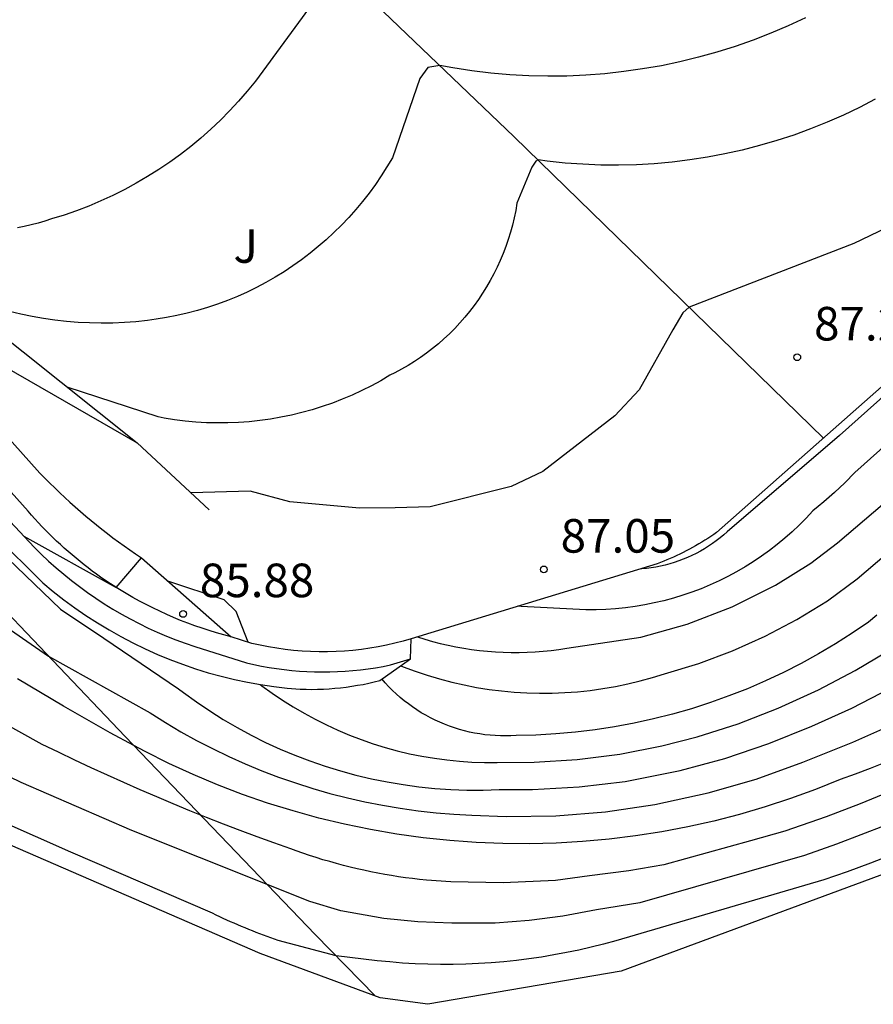
# Model space of a CAD drawing. Units: metres. Extents: x 580619 to 584645, y 4793727 to 4797467.
# Drawn here: x 580998 to 581017, y 4793802 to 4793824 of the extents above; entities that cross this region are included whole.
import ezdxf

# ---------------------------------------------------------------- set-up
doc = ezdxf.new("R2010")
doc.units = ezdxf.units.M
doc.header["$MEASUREMENT"] = 0
for name, color, linetype in [('020104', 34, 'Continuous'), ('020204', 9, 'Continuous'), ('020308', 9, 'Continuous'), ('070105', 6, 'Continuous'), ('070108', 9, 'Continuous'), ('070116', 6, 'Continuous'), ('100301', 7, 'Continuous'), ('Ambito', 1, 'Continuous')]:
    doc.layers.add(name, color=color, linetype=linetype)
doc.layers.add('020105', color=24, linetype='Continuous', lineweight=30)
doc.styles.add('ARIAL', font='arial.ttf', dxfattribs={"height": 1})

# ---------------------------------------------------------------- blocks, each defined once
blk = doc.blocks.new('COTAPU')
blk.add_circle((0, 0), 0.075)

msp = doc.modelspace()

# ---------------------------------------------------------------- linework, layer by layer
at = {"layer": '020104'}
for points, elevation in [([(581004.397, 4793824.726), (581002.967, 4793822.769), (581002.782, 4793822.54), (581002.589, 4793822.318), (581002.389, 4793822.102), (581002.182, 4793821.893), (581001.968, 4793821.691), (581001.748, 4793821.496), (581001.522, 4793821.308), (581001.289, 4793821.128), (581001.051, 4793820.955), (581000.807, 4793820.79), (581000.558, 4793820.634), (581000.304, 4793820.485), (581000.046, 4793820.345), (580999.782, 4793820.214), (580999.515, 4793820.091), (580999.244, 4793819.977), (580998.969, 4793819.871), (580998.691, 4793819.775), (580998.41, 4793819.688), (580998.261, 4793819.639), (580998.11, 4793819.595), (580997.957, 4793819.556), (580997.804, 4793819.522), (580997.649, 4793819.493)], 89), ([(581004.397, 4793824.726), (581002.967, 4793822.769), (581002.782, 4793822.54), (581002.589, 4793822.318), (581002.389, 4793822.102), (581002.182, 4793821.893), (581001.968, 4793821.691), (581001.748, 4793821.496), (581001.522, 4793821.308), (581001.289, 4793821.128), (581001.051, 4793820.955), (581000.807, 4793820.79), (581000.558, 4793820.634), (581000.304, 4793820.485), (581000.046, 4793820.345), (580999.782, 4793820.214), (580999.515, 4793820.091), (580999.244, 4793819.977), (580998.969, 4793819.871), (580998.691, 4793819.775), (580998.41, 4793819.688), (580998.261, 4793819.639), (580998.11, 4793819.595), (580997.957, 4793819.556), (580997.804, 4793819.522), (580997.649, 4793819.493)], 89), ([(581015.249, 4793824.182), (581014.864, 4793824.003), (581014.472, 4793823.836), (581014.076, 4793823.683), (581013.674, 4793823.542), (581013.268, 4793823.415), (581012.859, 4793823.3), (581012.445, 4793823.2), (581012.029, 4793823.112), (581011.61, 4793823.039), (581011.189, 4793822.979), (581010.766, 4793822.933), (581010.342, 4793822.9), (581009.917, 4793822.882), (581009.492, 4793822.877), (581009.067, 4793822.886), (581008.642, 4793822.909), (581008.218, 4793822.946), (581007.796, 4793822.997), (581007.376, 4793823.061), (581007.085, 4793823.114), (581006.811, 4793823.073), (581006.636, 4793822.828), (581006.022, 4793821.057), (581005.902, 4793820.854), (581005.776, 4793820.654), (581005.643, 4793820.458), (581005.504, 4793820.267), (581005.359, 4793820.081), (581005.207, 4793819.899), (581005.05, 4793819.723), (581004.888, 4793819.551), (581004.719, 4793819.385), (581004.546, 4793819.225), (581004.367, 4793819.07), (581004.184, 4793818.921), (581003.995, 4793818.778), (581003.802, 4793818.641), (581003.605, 4793818.511), (581003.404, 4793818.387), (581003.198, 4793818.27), (581002.989, 4793818.16), (581002.777, 4793818.056), (581002.561, 4793817.959), (581002.343, 4793817.87), (581002.121, 4793817.787), (581001.897, 4793817.712), (581001.671, 4793817.644), (581001.442, 4793817.584), (581001.212, 4793817.531), (581000.98, 4793817.485), (581000.746, 4793817.447), (581000.554, 4793817.422), (581000.297, 4793817.394), (581000.039, 4793817.375), (580999.78, 4793817.364), (580999.521, 4793817.36), (580999.262, 4793817.365), (580999.003, 4793817.377), (580998.745, 4793817.398), (580998.488, 4793817.427), (580998.232, 4793817.463), (580997.976, 4793817.508), (580997.723, 4793817.56), (580997.471, 4793817.62)], 88.5), ([(581015.249, 4793824.182), (581014.864, 4793824.003), (581014.472, 4793823.836), (581014.076, 4793823.683), (581013.674, 4793823.542), (581013.268, 4793823.415), (581012.859, 4793823.3), (581012.445, 4793823.2), (581012.029, 4793823.112), (581011.61, 4793823.039), (581011.189, 4793822.979), (581010.766, 4793822.933), (581010.342, 4793822.9), (581009.917, 4793822.882), (581009.492, 4793822.877), (581009.067, 4793822.886), (581008.642, 4793822.909), (581008.218, 4793822.946), (581007.796, 4793822.997), (581007.376, 4793823.061), (581007.085, 4793823.114), (581006.811, 4793823.073), (581006.636, 4793822.828), (581006.022, 4793821.057), (581005.902, 4793820.854), (581005.776, 4793820.654), (581005.643, 4793820.458), (581005.504, 4793820.267), (581005.359, 4793820.081), (581005.207, 4793819.899), (581005.05, 4793819.723), (581004.888, 4793819.551), (581004.719, 4793819.385), (581004.546, 4793819.225), (581004.367, 4793819.07), (581004.184, 4793818.921), (581003.995, 4793818.778), (581003.802, 4793818.641), (581003.605, 4793818.511), (581003.404, 4793818.387), (581003.198, 4793818.27), (581002.989, 4793818.16), (581002.777, 4793818.056), (581002.561, 4793817.959), (581002.343, 4793817.87), (581002.121, 4793817.787), (581001.897, 4793817.712), (581001.671, 4793817.644), (581001.442, 4793817.584), (581001.212, 4793817.531), (581000.98, 4793817.485), (581000.746, 4793817.447), (581000.554, 4793817.422), (581000.297, 4793817.394), (581000.039, 4793817.375), (580999.78, 4793817.364), (580999.521, 4793817.36), (580999.262, 4793817.365), (580999.003, 4793817.377), (580998.745, 4793817.398), (580998.488, 4793817.427), (580998.232, 4793817.463), (580997.976, 4793817.508), (580997.723, 4793817.56), (580997.471, 4793817.62)], 88.5), ([(581025.857, 4793823.648), (581016.005, 4793814.851), (581013.5, 4793812.702), (581013.421, 4793812.632), (581013.339, 4793812.564), (581013.255, 4793812.499), (581013.169, 4793812.437), (581013.081, 4793812.378), (581012.991, 4793812.322), (581012.9, 4793812.269), (581012.806, 4793812.219), (581012.711, 4793812.171), (581012.615, 4793812.128), (581012.517, 4793812.087), (581012.418, 4793812.049), (581012.317, 4793812.015), (581012.216, 4793811.984), (581012.113, 4793811.957), (581012.01, 4793811.933), (581011.906, 4793811.912), (581011.802, 4793811.895), (581011.697, 4793811.881), (581011.591, 4793811.871), (581011.557, 4793811.868)], 87), ([(581025.857, 4793823.648), (581016.005, 4793814.851), (581013.5, 4793812.702), (581013.421, 4793812.632), (581013.339, 4793812.564), (581013.255, 4793812.499), (581013.169, 4793812.437), (581013.081, 4793812.378), (581012.991, 4793812.322), (581012.9, 4793812.269), (581012.806, 4793812.219), (581012.711, 4793812.171), (581012.615, 4793812.128), (581012.517, 4793812.087), (581012.418, 4793812.049), (581012.317, 4793812.015), (581012.216, 4793811.984), (581012.113, 4793811.957), (581012.01, 4793811.933), (581011.906, 4793811.912), (581011.802, 4793811.895), (581011.697, 4793811.881), (581011.591, 4793811.871), (581011.557, 4793811.868)], 87), ([(581026.409, 4793823.012), (581016.351, 4793814.023), (581016.127, 4793813.797), (581015.896, 4793813.578), (581015.657, 4793813.367), (581015.529, 4793813.262), (581015.412, 4793813.165), (581015.262, 4793813.005), (581015.108, 4793812.85), (581014.948, 4793812.7), (581014.784, 4793812.555), (581014.615, 4793812.416), (581014.442, 4793812.282), (581014.264, 4793812.154), (581014.082, 4793812.032), (581013.897, 4793811.916), (581013.708, 4793811.807), (581013.515, 4793811.703), (581013.319, 4793811.606), (581013.12, 4793811.515), (581012.918, 4793811.43), (581012.713, 4793811.353), (581012.506, 4793811.282), (581012.297, 4793811.217), (581012.085, 4793811.16), (581011.872, 4793811.11), (581011.658, 4793811.066), (581011.442, 4793811.03), (581011.225, 4793811), (581011.007, 4793810.978), (581010.789, 4793810.963), (581010.57, 4793810.955), (581010.351, 4793810.954), (581010.343, 4793810.954), (581008.899, 4793811.033), (581008.827, 4793811.037)], 86.5), ([(581026.409, 4793823.012), (581016.351, 4793814.023), (581016.127, 4793813.797), (581015.896, 4793813.578), (581015.657, 4793813.367), (581015.529, 4793813.262), (581015.412, 4793813.165), (581015.262, 4793813.005), (581015.108, 4793812.85), (581014.948, 4793812.7), (581014.784, 4793812.555), (581014.615, 4793812.416), (581014.442, 4793812.282), (581014.264, 4793812.154), (581014.082, 4793812.032), (581013.897, 4793811.916), (581013.708, 4793811.807), (581013.515, 4793811.703), (581013.319, 4793811.606), (581013.12, 4793811.515), (581012.918, 4793811.43), (581012.713, 4793811.353), (581012.506, 4793811.282), (581012.297, 4793811.217), (581012.085, 4793811.16), (581011.872, 4793811.11), (581011.658, 4793811.066), (581011.442, 4793811.03), (581011.225, 4793811), (581011.007, 4793810.978), (581010.789, 4793810.963), (581010.57, 4793810.955), (581010.351, 4793810.954), (581010.343, 4793810.954), (581008.899, 4793811.033), (581008.827, 4793811.037)], 86.5), ([(581016.806, 4793822.366), (581016.453, 4793822.182), (581016.093, 4793822.01), (581015.729, 4793821.849), (581015.359, 4793821.701), (581014.984, 4793821.564), (581014.605, 4793821.44), (581014.223, 4793821.328), (581013.837, 4793821.229), (581013.448, 4793821.142), (581013.056, 4793821.068), (581012.662, 4793821.006), (581012.267, 4793820.958), (581011.87, 4793820.922), (581011.472, 4793820.899), (581011.073, 4793820.89), (581010.675, 4793820.893), (581010.276, 4793820.909), (581009.879, 4793820.938), (581009.482, 4793820.98), (581009.277, 4793821.007), (581009.226, 4793820.977), (581009.137, 4793820.848), (581008.804, 4793820.043), (581008.776, 4793819.878), (581008.743, 4793819.714), (581008.704, 4793819.552), (581008.66, 4793819.39), (581008.611, 4793819.231), (581008.557, 4793819.073), (581008.497, 4793818.917), (581008.433, 4793818.763), (581008.364, 4793818.611), (581008.289, 4793818.461), (581008.21, 4793818.314), (581008.127, 4793818.169), (581008.038, 4793818.028), (581007.945, 4793817.889), (581007.848, 4793817.753), (581007.746, 4793817.621), (581007.64, 4793817.492), (581007.529, 4793817.366), (581007.415, 4793817.244), (581007.297, 4793817.126), (581007.175, 4793817.012), (581007.05, 4793816.902), (581006.921, 4793816.796), (581006.788, 4793816.694), (581006.653, 4793816.597), (581006.514, 4793816.504), (581006.372, 4793816.415), (581006.228, 4793816.331), (581006.08, 4793816.252), (581005.969, 4793816.196), (581005.764, 4793816.076), (581005.554, 4793815.961), (581005.341, 4793815.854), (581005.125, 4793815.754), (581004.905, 4793815.661), (581004.683, 4793815.575), (581004.457, 4793815.497), (581004.23, 4793815.426), (581004, 4793815.363), (581003.768, 4793815.307), (581003.534, 4793815.258), (581003.299, 4793815.218), (581003.063, 4793815.185), (581002.826, 4793815.16), (581002.588, 4793815.143), (581002.35, 4793815.133), (581002.111, 4793815.132), (581001.873, 4793815.138), (581001.635, 4793815.152), (581001.397, 4793815.174), (581001.161, 4793815.203), (581000.925, 4793815.241), (581000.79, 4793815.266), (580998.759, 4793815.934)], 88), ([(581016.806, 4793822.366), (581016.453, 4793822.182), (581016.093, 4793822.01), (581015.729, 4793821.849), (581015.359, 4793821.701), (581014.984, 4793821.564), (581014.605, 4793821.44), (581014.223, 4793821.328), (581013.837, 4793821.229), (581013.448, 4793821.142), (581013.056, 4793821.068), (581012.662, 4793821.006), (581012.267, 4793820.958), (581011.87, 4793820.922), (581011.472, 4793820.899), (581011.073, 4793820.89), (581010.675, 4793820.893), (581010.276, 4793820.909), (581009.879, 4793820.938), (581009.482, 4793820.98), (581009.277, 4793821.007), (581009.226, 4793820.977), (581009.137, 4793820.848), (581008.804, 4793820.043), (581008.776, 4793819.878), (581008.743, 4793819.714), (581008.704, 4793819.552), (581008.66, 4793819.39), (581008.611, 4793819.231), (581008.557, 4793819.073), (581008.497, 4793818.917), (581008.433, 4793818.763), (581008.364, 4793818.611), (581008.289, 4793818.461), (581008.21, 4793818.314), (581008.127, 4793818.169), (581008.038, 4793818.028), (581007.945, 4793817.889), (581007.848, 4793817.753), (581007.746, 4793817.621), (581007.64, 4793817.492), (581007.529, 4793817.366), (581007.415, 4793817.244), (581007.297, 4793817.126), (581007.175, 4793817.012), (581007.05, 4793816.902), (581006.921, 4793816.796), (581006.788, 4793816.694), (581006.653, 4793816.597), (581006.514, 4793816.504), (581006.372, 4793816.415), (581006.228, 4793816.331), (581006.08, 4793816.252), (581005.969, 4793816.196), (581005.764, 4793816.076), (581005.554, 4793815.961), (581005.341, 4793815.854), (581005.125, 4793815.754), (581004.905, 4793815.661), (581004.683, 4793815.575), (581004.457, 4793815.497), (581004.23, 4793815.426), (581004, 4793815.363), (581003.768, 4793815.307), (581003.534, 4793815.258), (581003.299, 4793815.218), (581003.063, 4793815.185), (581002.826, 4793815.16), (581002.588, 4793815.143), (581002.35, 4793815.133), (581002.111, 4793815.132), (581001.873, 4793815.138), (581001.635, 4793815.152), (581001.397, 4793815.174), (581001.161, 4793815.203), (581000.925, 4793815.241), (581000.79, 4793815.266), (580998.759, 4793815.934)], 88), ([(580993.696, 4793815.696), (580998.613, 4793810.972), (580999.579, 4793810.327), (581001.247, 4793809.193), (581001.356, 4793809.11), (581001.646, 4793808.9), (581001.943, 4793808.699), (581002.246, 4793808.508), (581002.555, 4793808.328), (581002.871, 4793808.157), (581003.191, 4793807.997), (581003.517, 4793807.848), (581003.847, 4793807.71), (581004.182, 4793807.582), (581004.521, 4793807.465), (581004.863, 4793807.36), (581005.209, 4793807.266), (581005.557, 4793807.184), (581005.908, 4793807.113), (581006.262, 4793807.053), (581006.617, 4793807.005), (581006.973, 4793806.969), (581007.331, 4793806.945), (581007.689, 4793806.932), (581008.047, 4793806.931), (581008.405, 4793806.942), (581009.155, 4793806.947), (581010.19, 4793807.003), (581011.218, 4793807.125), (581012.45, 4793807.368), (581013.45, 4793807.636), (581014.431, 4793807.968), (581015.388, 4793808.362), (581016.28, 4793808.76), (581017.148, 4793809.206)], 84), ([(580993.696, 4793815.696), (580998.613, 4793810.972), (580999.579, 4793810.327), (581001.247, 4793809.193), (581001.356, 4793809.11), (581001.646, 4793808.9), (581001.943, 4793808.699), (581002.246, 4793808.508), (581002.555, 4793808.328), (581002.871, 4793808.157), (581003.191, 4793807.997), (581003.517, 4793807.848), (581003.847, 4793807.71), (581004.182, 4793807.582), (581004.521, 4793807.465), (581004.863, 4793807.36), (581005.209, 4793807.266), (581005.557, 4793807.184), (581005.908, 4793807.113), (581006.262, 4793807.053), (581006.617, 4793807.005), (581006.973, 4793806.969), (581007.331, 4793806.945), (581007.689, 4793806.932), (581008.047, 4793806.931), (581008.405, 4793806.942), (581009.155, 4793806.947), (581010.19, 4793807.003), (581011.218, 4793807.125), (581012.45, 4793807.368), (581013.45, 4793807.636), (581014.431, 4793807.968), (581015.388, 4793808.362), (581016.28, 4793808.76), (581017.148, 4793809.206)], 84), ([(581017.025, 4793806.143), (581015.943, 4793805.72), (581015.223, 4793805.467), (581011.547, 4793804.412), (581010.581, 4793804.253), (581009.832, 4793804.115), (581009.076, 4793804.018), (581008.315, 4793803.961), (581007.354, 4793803.959), (581006.591, 4793803.99), (581005.83, 4793804.062), (581004.874, 4793804.234), (581004.176, 4793804.445), (581003.225, 4793804.821), (581000.206, 4793806.027), (580997.733, 4793807.099), (580996.956, 4793807.47), (580996.144, 4793807.903), (580994.413, 4793809.033), (580993.757, 4793809.489), (580989.18, 4793812.689), (580987.673, 4793813.743), (580986.562, 4793814.539)], 82), ([(581017.025, 4793806.143), (581015.943, 4793805.72), (581015.223, 4793805.467), (581011.547, 4793804.412), (581010.581, 4793804.253), (581009.832, 4793804.115), (581009.076, 4793804.018), (581008.315, 4793803.961), (581007.354, 4793803.959), (581006.591, 4793803.99), (581005.83, 4793804.062), (581004.874, 4793804.234), (581004.176, 4793804.445), (581003.225, 4793804.821), (581000.206, 4793806.027), (580997.733, 4793807.099), (580996.956, 4793807.47), (580996.144, 4793807.903), (580994.413, 4793809.033), (580993.757, 4793809.489), (580989.18, 4793812.689), (580987.673, 4793813.743), (580986.562, 4793814.539)], 82), ([(581006.58, 4793810.352), (581006.75, 4793810.299), (581006.921, 4793810.251), (581007.093, 4793810.206), (581007.267, 4793810.166), (581007.441, 4793810.131), (581007.616, 4793810.1), (581007.792, 4793810.073), (581007.968, 4793810.051), (581008.145, 4793810.033), (581008.323, 4793810.019), (581008.5, 4793810.01), (581008.678, 4793810.006), (581008.856, 4793810.006), (581009.034, 4793810.01), (581009.211, 4793810.019), (581009.389, 4793810.033), (581009.566, 4793810.05), (581009.742, 4793810.073), (581009.918, 4793810.099), (581011.569, 4793810.344), (581012.607, 4793810.634), (581013.612, 4793811.023), (581014.575, 4793811.508), (581015.364, 4793812), (581015.966, 4793812.454), (581016.964, 4793813.307)], 86), ([(581006.58, 4793810.352), (581006.75, 4793810.299), (581006.921, 4793810.251), (581007.093, 4793810.206), (581007.267, 4793810.166), (581007.441, 4793810.131), (581007.616, 4793810.1), (581007.792, 4793810.073), (581007.968, 4793810.051), (581008.145, 4793810.033), (581008.323, 4793810.019), (581008.5, 4793810.01), (581008.678, 4793810.006), (581008.856, 4793810.006), (581009.034, 4793810.01), (581009.211, 4793810.019), (581009.389, 4793810.033), (581009.566, 4793810.05), (581009.742, 4793810.073), (581009.918, 4793810.099), (581011.569, 4793810.344), (581012.607, 4793810.634), (581013.612, 4793811.023), (581014.575, 4793811.508), (581015.364, 4793812), (581015.966, 4793812.454), (581016.964, 4793813.307)], 86), ([(581006.212, 4793809.706), (581006.267, 4793809.685), (581006.533, 4793809.586), (581006.801, 4793809.496), (581007.073, 4793809.415), (581007.347, 4793809.343), (581007.623, 4793809.28), (581007.901, 4793809.226), (581008.181, 4793809.181), (581008.462, 4793809.146), (581008.745, 4793809.12), (581009.027, 4793809.103), (581009.311, 4793809.095), (581009.594, 4793809.097), (581009.877, 4793809.108), (581010.16, 4793809.128), (581010.442, 4793809.158), (581010.722, 4793809.197), (581011.002, 4793809.245), (581011.279, 4793809.302), (581011.555, 4793809.368), (581011.828, 4793809.444), (581012.098, 4793809.528), (581012.865, 4793809.759), (581013.616, 4793810.038), (581014.347, 4793810.366), (581015.055, 4793810.74), (581015.738, 4793811.158), (581016.402, 4793811.647), (581017.961, 4793812.979)], 85.5), ([(581006.212, 4793809.706), (581006.267, 4793809.685), (581006.533, 4793809.586), (581006.801, 4793809.496), (581007.073, 4793809.415), (581007.347, 4793809.343), (581007.623, 4793809.28), (581007.901, 4793809.226), (581008.181, 4793809.181), (581008.462, 4793809.146), (581008.745, 4793809.12), (581009.027, 4793809.103), (581009.311, 4793809.095), (581009.594, 4793809.097), (581009.877, 4793809.108), (581010.16, 4793809.128), (581010.442, 4793809.158), (581010.722, 4793809.197), (581011.002, 4793809.245), (581011.279, 4793809.302), (581011.555, 4793809.368), (581011.828, 4793809.444), (581012.098, 4793809.528), (581012.865, 4793809.759), (581013.616, 4793810.038), (581014.347, 4793810.366), (581015.055, 4793810.74), (581015.738, 4793811.158), (581016.402, 4793811.647), (581017.961, 4793812.979)], 85.5), ([(580997.795, 4793812.603), (580999.853, 4793811.459), (581000.418, 4793812.121)], 86), ([(580997.795, 4793812.603), (580999.853, 4793811.459), (581000.418, 4793812.121)], 86), ([(580995.963, 4793811.567), (580998.341, 4793809.925), (581000.614, 4793808.654), (581000.953, 4793808.44), (581001.299, 4793808.235), (581001.65, 4793808.041), (581002.007, 4793807.856), (581002.369, 4793807.682), (581002.735, 4793807.518), (581003.106, 4793807.364), (581003.481, 4793807.221), (581003.86, 4793807.089), (581004.243, 4793806.967), (581004.629, 4793806.857), (581005.018, 4793806.757), (581005.41, 4793806.668), (581005.804, 4793806.591), (581006.2, 4793806.525), (581006.598, 4793806.47), (581006.997, 4793806.426), (581007.397, 4793806.394), (581007.798, 4793806.373), (581008.563, 4793806.34), (581009.675, 4793806.356), (581010.783, 4793806.445), (581011.883, 4793806.605), (581013.077, 4793806.867), (581014.145, 4793807.174), (581015.191, 4793807.551), (581016.306, 4793808.001), (581017.24, 4793808.421)], 83.5), ([(580995.963, 4793811.567), (580998.341, 4793809.925), (581000.614, 4793808.654), (581000.953, 4793808.44), (581001.299, 4793808.235), (581001.65, 4793808.041), (581002.007, 4793807.856), (581002.369, 4793807.682), (581002.735, 4793807.518), (581003.106, 4793807.364), (581003.481, 4793807.221), (581003.86, 4793807.089), (581004.243, 4793806.967), (581004.629, 4793806.857), (581005.018, 4793806.757), (581005.41, 4793806.668), (581005.804, 4793806.591), (581006.2, 4793806.525), (581006.598, 4793806.47), (581006.997, 4793806.426), (581007.397, 4793806.394), (581007.798, 4793806.373), (581008.563, 4793806.34), (581009.675, 4793806.356), (581010.783, 4793806.445), (581011.883, 4793806.605), (581013.077, 4793806.867), (581014.145, 4793807.174), (581015.191, 4793807.551), (581016.306, 4793808.001), (581017.24, 4793808.421)], 83.5), ([(581002.799, 4793810.235), (581002.534, 4793810.917), (581002.267, 4793811.179), (581001.011, 4793811.599)], 87), ([(581002.799, 4793810.235), (581002.534, 4793810.917), (581002.267, 4793811.179), (581001.011, 4793811.599)], 87), ([(581003.074, 4793809.288), (581003.108, 4793809.262), (581003.336, 4793809.097), (581003.569, 4793808.938), (581003.807, 4793808.788), (581004.05, 4793808.646), (581004.297, 4793808.512), (581004.549, 4793808.386), (581004.804, 4793808.268), (581005.064, 4793808.159), (581005.327, 4793808.058), (581005.593, 4793807.966), (581005.862, 4793807.883), (581006.133, 4793807.809), (581006.407, 4793807.744), (581006.683, 4793807.688), (581006.96, 4793807.641), (581007.239, 4793807.603), (581007.519, 4793807.575), (581007.8, 4793807.555), (581008.082, 4793807.545), (581008.363, 4793807.545), (581009.192, 4793807.554), (581010.149, 4793807.613), (581011.101, 4793807.734), (581012.043, 4793807.916), (581012.828, 4793808.121), (581013.741, 4793808.413), (581014.634, 4793808.764), (581015.535, 4793809.173), (581016.357, 4793809.605), (581017.31, 4793810.169)], 84.5), ([(581003.074, 4793809.288), (581003.108, 4793809.262), (581003.336, 4793809.097), (581003.569, 4793808.938), (581003.807, 4793808.788), (581004.05, 4793808.646), (581004.297, 4793808.512), (581004.549, 4793808.386), (581004.804, 4793808.268), (581005.064, 4793808.159), (581005.327, 4793808.058), (581005.593, 4793807.966), (581005.862, 4793807.883), (581006.133, 4793807.809), (581006.407, 4793807.744), (581006.683, 4793807.688), (581006.96, 4793807.641), (581007.239, 4793807.603), (581007.519, 4793807.575), (581007.8, 4793807.555), (581008.082, 4793807.545), (581008.363, 4793807.545), (581009.192, 4793807.554), (581010.149, 4793807.613), (581011.101, 4793807.734), (581012.043, 4793807.916), (581012.828, 4793808.121), (581013.741, 4793808.413), (581014.634, 4793808.764), (581015.535, 4793809.173), (581016.357, 4793809.605), (581017.31, 4793810.169)], 84.5), ([(581017.024, 4793807.548), (581016.691, 4793807.415), (581016.357, 4793807.288), (581016.021, 4793807.167), (581015.47, 4793806.945), (581014.912, 4793806.741), (581014.347, 4793806.555), (581013.777, 4793806.388), (581013.202, 4793806.239), (581012.622, 4793806.109), (581012.038, 4793805.999), (581011.451, 4793805.907), (581010.862, 4793805.834), (581010.27, 4793805.781), (581009.677, 4793805.747), (581009.083, 4793805.732), (581008.489, 4793805.737), (581007.895, 4793805.76), (581007.701, 4793805.775), (581007.302, 4793805.804), (581006.711, 4793805.866), (581006.123, 4793805.948), (581005.537, 4793806.049), (581004.955, 4793806.169), (581004.378, 4793806.307), (581003.805, 4793806.465), (581003.237, 4793806.641), (581002.676, 4793806.835), (581002.121, 4793807.048), (581001.573, 4793807.278), (581001.034, 4793807.526), (581000.502, 4793807.792), (581000.249, 4793807.926), (580999.723, 4793808.213), (580999.2, 4793808.505), (580998.68, 4793808.804), (580998.164, 4793809.109), (580997.651, 4793809.419)], 83), ([(581017.024, 4793807.548), (581016.691, 4793807.415), (581016.357, 4793807.288), (581016.021, 4793807.167), (581015.47, 4793806.945), (581014.912, 4793806.741), (581014.347, 4793806.555), (581013.777, 4793806.388), (581013.202, 4793806.239), (581012.622, 4793806.109), (581012.038, 4793805.999), (581011.451, 4793805.907), (581010.862, 4793805.834), (581010.27, 4793805.781), (581009.677, 4793805.747), (581009.083, 4793805.732), (581008.489, 4793805.737), (581007.895, 4793805.76), (581007.701, 4793805.775), (581007.302, 4793805.804), (581006.711, 4793805.866), (581006.123, 4793805.948), (581005.537, 4793806.049), (581004.955, 4793806.169), (581004.378, 4793806.307), (581003.805, 4793806.465), (581003.237, 4793806.641), (581002.676, 4793806.835), (581002.121, 4793807.048), (581001.573, 4793807.278), (581001.034, 4793807.526), (581000.502, 4793807.792), (581000.249, 4793807.926), (580999.723, 4793808.213), (580999.2, 4793808.505), (580998.68, 4793808.804), (580998.164, 4793809.109), (580997.651, 4793809.419)], 83), ([(581020.361, 4793806.72), (581016.697, 4793805.301), (581016.18, 4793805.108), (581015.66, 4793804.923), (581011.01, 4793803.564), (581010.737, 4793803.49), (581010.463, 4793803.421), (581010.187, 4793803.357), (581009.91, 4793803.3), (581009.631, 4793803.248), (581009.352, 4793803.201), (581009.072, 4793803.161), (581008.791, 4793803.126), (581008.51, 4793803.096), (581008.228, 4793803.073), (581007.945, 4793803.055), (581007.662, 4793803.043), (581007.379, 4793803.036), (581007.096, 4793803.036), (581006.813, 4793803.041), (581006.531, 4793803.052), (581006.248, 4793803.068), (581005.966, 4793803.091), (581005.684, 4793803.119), (581004.764, 4793803.227), (581003.476, 4793803.569), (581003.393, 4793803.598), (581003.309, 4793803.628), (581003.226, 4793803.658), (581003.143, 4793803.689), (581003.061, 4793803.72), (581002.978, 4793803.752), (581002.896, 4793803.784), (581002.814, 4793803.817), (581002.733, 4793803.851), (581002.651, 4793803.885), (581002.57, 4793803.92), (581002.489, 4793803.955), (581002.408, 4793803.991), (581002.328, 4793804.027), (581002.247, 4793804.064), (581002.167, 4793804.102), (581002.088, 4793804.14), (581002.008, 4793804.179), (580998.839, 4793805.544), (580997.259, 4793806.247)], 81.5), ([(581020.361, 4793806.72), (581016.697, 4793805.301), (581016.18, 4793805.108), (581015.66, 4793804.923), (581011.01, 4793803.564), (581010.737, 4793803.49), (581010.463, 4793803.421), (581010.187, 4793803.357), (581009.91, 4793803.3), (581009.631, 4793803.248), (581009.352, 4793803.201), (581009.072, 4793803.161), (581008.791, 4793803.126), (581008.51, 4793803.096), (581008.228, 4793803.073), (581007.945, 4793803.055), (581007.662, 4793803.043), (581007.379, 4793803.036), (581007.096, 4793803.036), (581006.813, 4793803.041), (581006.531, 4793803.052), (581006.248, 4793803.068), (581005.966, 4793803.091), (581005.684, 4793803.119), (581004.764, 4793803.227), (581003.476, 4793803.569), (581003.393, 4793803.598), (581003.309, 4793803.628), (581003.226, 4793803.658), (581003.143, 4793803.689), (581003.061, 4793803.72), (581002.978, 4793803.752), (581002.896, 4793803.784), (581002.814, 4793803.817), (581002.733, 4793803.851), (581002.651, 4793803.885), (581002.57, 4793803.92), (581002.489, 4793803.955), (581002.408, 4793803.991), (581002.328, 4793804.027), (581002.247, 4793804.064), (581002.167, 4793804.102), (581002.088, 4793804.14), (581002.008, 4793804.179), (580998.839, 4793805.544), (580997.259, 4793806.247)], 81.5)]:
    msp.add_lwpolyline(points, dxfattribs=dict(at, elevation=elevation))
at = {"layer": '020105'}
for points, elevation in [([(581024.176, 4793825.592), (581022.009, 4793822.724), (581020.662, 4793821.342), (581019.976, 4793820.88), (581019.243, 4793820.538), (581016.327, 4793819.144), (581012.647, 4793817.721), (581012.505, 4793817.588), (581012.287, 4793817.214), (581011.53, 4793815.868), (581010.993, 4793815.294), (581009.379, 4793814.051), (581008.676, 4793813.71), (581006.864, 4793813.257), (581006.084, 4793813.238), (581005.29, 4793813.227), (581003.732, 4793813.37), (581002.849, 4793813.606), (581001.527, 4793813.568)], 87.5), ([(581024.176, 4793825.592), (581022.009, 4793822.724), (581020.662, 4793821.342), (581019.976, 4793820.88), (581019.243, 4793820.538), (581016.327, 4793819.144), (581012.647, 4793817.721), (581012.505, 4793817.588), (581012.287, 4793817.214), (581011.53, 4793815.868), (581010.993, 4793815.294), (581009.379, 4793814.051), (581008.676, 4793813.71), (581006.864, 4793813.257), (581006.084, 4793813.238), (581005.29, 4793813.227), (581003.732, 4793813.37), (581002.849, 4793813.606), (581001.527, 4793813.568)], 87.5), ([(580993.292, 4793817.617), (580993.235, 4793818.35), (580993.808, 4793818.876), (580996.808, 4793816.704), (581000.322, 4793814.687)], 87.5), ([(580993.292, 4793817.617), (580993.235, 4793818.35), (580993.808, 4793818.876), (580996.808, 4793816.704), (581000.322, 4793814.687)], 87.5), ([(581016.838, 4793810.84), (581016.653, 4793810.684), (581016.288, 4793810.435), (581015.916, 4793810.197), (581015.536, 4793809.972), (581015.149, 4793809.758), (581014.755, 4793809.558), (581014.356, 4793809.37), (581013.95, 4793809.195), (581013.539, 4793809.033), (581013.123, 4793808.884), (581012.703, 4793808.749), (581012.278, 4793808.627), (581011.85, 4793808.519), (581011.419, 4793808.424), (581010.984, 4793808.344), (581010.548, 4793808.277), (581010.109, 4793808.224), (581009.669, 4793808.186), (581009.228, 4793808.161), (581008.787, 4793808.151), (581008.67, 4793808.145), (581008.554, 4793808.142), (581008.438, 4793808.143), (581008.321, 4793808.147), (581008.205, 4793808.156), (581008.089, 4793808.168), (581007.974, 4793808.184), (581007.859, 4793808.204), (581007.745, 4793808.228), (581007.632, 4793808.255), (581007.52, 4793808.286), (581007.408, 4793808.32), (581007.298, 4793808.358), (581007.189, 4793808.4), (581007.082, 4793808.445), (581006.976, 4793808.494), (581006.872, 4793808.546), (581006.77, 4793808.601), (581006.669, 4793808.66), (581006.571, 4793808.722), (581006.474, 4793808.787), (581006.38, 4793808.855), (581006.287, 4793808.927), (581006.198, 4793809.001), (581006.11, 4793809.078), (581006.026, 4793809.158), (581005.944, 4793809.24), (581005.864, 4793809.326), (581005.791, 4793809.41)], 85), ([(581016.838, 4793810.84), (581016.653, 4793810.684), (581016.288, 4793810.435), (581015.916, 4793810.197), (581015.536, 4793809.972), (581015.149, 4793809.758), (581014.755, 4793809.558), (581014.356, 4793809.37), (581013.95, 4793809.195), (581013.539, 4793809.033), (581013.123, 4793808.884), (581012.703, 4793808.749), (581012.278, 4793808.627), (581011.85, 4793808.519), (581011.419, 4793808.424), (581010.984, 4793808.344), (581010.548, 4793808.277), (581010.109, 4793808.224), (581009.669, 4793808.186), (581009.228, 4793808.161), (581008.787, 4793808.151), (581008.67, 4793808.145), (581008.554, 4793808.142), (581008.438, 4793808.143), (581008.321, 4793808.147), (581008.205, 4793808.156), (581008.089, 4793808.168), (581007.974, 4793808.184), (581007.859, 4793808.204), (581007.745, 4793808.228), (581007.632, 4793808.255), (581007.52, 4793808.286), (581007.408, 4793808.32), (581007.298, 4793808.358), (581007.189, 4793808.4), (581007.082, 4793808.445), (581006.976, 4793808.494), (581006.872, 4793808.546), (581006.77, 4793808.601), (581006.669, 4793808.66), (581006.571, 4793808.722), (581006.474, 4793808.787), (581006.38, 4793808.855), (581006.287, 4793808.927), (581006.198, 4793809.001), (581006.11, 4793809.078), (581006.026, 4793809.158), (581005.944, 4793809.24), (581005.864, 4793809.326), (581005.791, 4793809.41)], 85), ([(581017.353, 4793806.986), (581016.47, 4793806.626), (581015.706, 4793806.332), (581014.785, 4793806.011), (581014.021, 4793805.8), (581012.085, 4793805.261), (581011.304, 4793805.126), (581010.426, 4793805.017), (581009.662, 4793804.914), (581008.496, 4793804.856), (581007.328, 4793804.881), (581006.787, 4793804.918), (581006.63, 4793804.934), (581006.474, 4793804.953), (581006.318, 4793804.973), (581006.162, 4793804.996), (581006.006, 4793805.02), (581005.851, 4793805.047), (581005.696, 4793805.075), (581005.541, 4793805.106), (581005.387, 4793805.139), (581005.234, 4793805.173), (581005.08, 4793805.21), (581004.928, 4793805.248), (581004.775, 4793805.289), (581004.624, 4793805.332), (581004.473, 4793805.376), (581004.322, 4793805.423), (581004.172, 4793805.471), (581004.023, 4793805.522), (581003.875, 4793805.574), (581003.755, 4793805.615), (581003.377, 4793805.75), (581003, 4793805.887), (581002.623, 4793806.028), (581002.248, 4793806.172), (581001.875, 4793806.319), (581001.502, 4793806.468), (581001.131, 4793806.621), (581000.76, 4793806.777), (581000.391, 4793806.936), (581000.024, 4793807.098), (580999.658, 4793807.263), (580999.293, 4793807.43), (580998.929, 4793807.601), (580998.567, 4793807.775), (580998.206, 4793807.952), (580997.218, 4793808.496)], 82.5), ([(581017.353, 4793806.986), (581016.47, 4793806.626), (581015.706, 4793806.332), (581014.785, 4793806.011), (581014.021, 4793805.8), (581012.085, 4793805.261), (581011.304, 4793805.126), (581010.426, 4793805.017), (581009.662, 4793804.914), (581008.496, 4793804.856), (581007.328, 4793804.881), (581006.787, 4793804.918), (581006.63, 4793804.934), (581006.474, 4793804.953), (581006.318, 4793804.973), (581006.162, 4793804.996), (581006.006, 4793805.02), (581005.851, 4793805.047), (581005.696, 4793805.075), (581005.541, 4793805.106), (581005.387, 4793805.139), (581005.234, 4793805.173), (581005.08, 4793805.21), (581004.928, 4793805.248), (581004.775, 4793805.289), (581004.624, 4793805.332), (581004.473, 4793805.376), (581004.322, 4793805.423), (581004.172, 4793805.471), (581004.023, 4793805.522), (581003.875, 4793805.574), (581003.755, 4793805.615), (581003.377, 4793805.75), (581003, 4793805.887), (581002.623, 4793806.028), (581002.248, 4793806.172), (581001.875, 4793806.319), (581001.502, 4793806.468), (581001.131, 4793806.621), (581000.76, 4793806.777), (581000.391, 4793806.936), (581000.024, 4793807.098), (580999.658, 4793807.263), (580999.293, 4793807.43), (580998.929, 4793807.601), (580998.567, 4793807.775), (580998.206, 4793807.952), (580997.218, 4793808.496)], 82.5)]:
    msp.add_lwpolyline(points, dxfattribs=dict(at, elevation=elevation))
at = {"layer": '070105'}
for points in [[(580988.727, 4793823.375, 89.065), (580989.396, 4793823.199, 89.09), (580992.32, 4793820.813, 88.833), (580993.95, 4793819.357, 88.705), (580996.07, 4793818.079, 88.467), (581000.322, 4793814.687, 87.729), (581001.931, 4793813.194, 87.423)], [(580988.727, 4793823.375, 89.065), (580989.396, 4793823.199, 89.09), (580992.32, 4793820.813, 88.833), (580993.95, 4793819.357, 88.705), (580996.07, 4793818.079, 88.467), (581000.322, 4793814.687, 87.729), (581001.931, 4793813.194, 87.423)], [(580994.299, 4793818.313, 87.313), (580998.154, 4793814.01, 87.106), (580998.263, 4793813.898, 87.11), (580998.372, 4793813.788, 87.113), (580998.483, 4793813.679, 87.116), (580998.595, 4793813.571, 87.118), (580998.708, 4793813.464, 87.119), (580998.823, 4793813.359, 87.12), (580998.939, 4793813.255, 87.12), (580999.056, 4793813.153, 87.119), (580999.174, 4793813.052, 87.117), (580999.294, 4793812.952, 87.115), (580999.414, 4793812.854, 87.112), (580999.536, 4793812.757, 87.108), (580999.659, 4793812.662, 87.104), (580999.783, 4793812.568, 87.099), (580999.908, 4793812.475, 87.093), (581000.034, 4793812.384, 87.087), (581000.161, 4793812.295, 87.079), (581000.289, 4793812.207, 87.072), (581000.418, 4793812.121, 87.063), (581002.424, 4793810.353, 86.849)], [(580994.299, 4793818.313, 87.313), (580998.154, 4793814.01, 87.106), (580998.263, 4793813.898, 87.11), (580998.372, 4793813.788, 87.113), (580998.483, 4793813.679, 87.116), (580998.595, 4793813.571, 87.118), (580998.708, 4793813.464, 87.119), (580998.823, 4793813.359, 87.12), (580998.939, 4793813.255, 87.12), (580999.056, 4793813.153, 87.119), (580999.174, 4793813.052, 87.117), (580999.294, 4793812.952, 87.115), (580999.414, 4793812.854, 87.112), (580999.536, 4793812.757, 87.108), (580999.659, 4793812.662, 87.104), (580999.783, 4793812.568, 87.099), (580999.908, 4793812.475, 87.093), (581000.034, 4793812.384, 87.087), (581000.161, 4793812.295, 87.079), (581000.289, 4793812.207, 87.072), (581000.418, 4793812.121, 87.063), (581002.424, 4793810.353, 86.849)], [(581011.933, 4793811.983, 87.05), (581006.442, 4793810.31, 87.05), (581006.26, 4793810.257, 87.046), (581006.076, 4793810.21, 87.043), (581005.892, 4793810.167, 87.04), (581005.706, 4793810.13, 87.037), (581005.519, 4793810.098, 87.035), (581005.331, 4793810.072, 87.032), (581005.143, 4793810.051, 87.031), (581004.954, 4793810.034, 87.029), (581004.765, 4793810.024, 87.028), (581004.575, 4793810.018, 87.027), (581004.386, 4793810.018, 87.027), (581004.196, 4793810.024, 87.026), (581004.007, 4793810.034, 87.027), (581003.818, 4793810.05, 87.027), (581003.63, 4793810.071, 87.028), (581003.442, 4793810.098, 87.029), (581003.255, 4793810.129, 87.031), (581003.07, 4793810.166, 87.032), (581002.885, 4793810.208, 87.034), (581002.424, 4793810.353, 86.849)], [(581011.933, 4793811.983, 87.05), (581006.442, 4793810.31, 87.05), (581006.26, 4793810.257, 87.046), (581006.076, 4793810.21, 87.043), (581005.892, 4793810.167, 87.04), (581005.706, 4793810.13, 87.037), (581005.519, 4793810.098, 87.035), (581005.331, 4793810.072, 87.032), (581005.143, 4793810.051, 87.031), (581004.954, 4793810.034, 87.029), (581004.765, 4793810.024, 87.028), (581004.575, 4793810.018, 87.027), (581004.386, 4793810.018, 87.027), (581004.196, 4793810.024, 87.026), (581004.007, 4793810.034, 87.027), (581003.818, 4793810.05, 87.027), (581003.63, 4793810.071, 87.028), (581003.442, 4793810.098, 87.029), (581003.255, 4793810.129, 87.031), (581003.07, 4793810.166, 87.032), (581002.885, 4793810.208, 87.034), (581002.424, 4793810.353, 86.849)]]:
    msp.add_polyline3d(points, dxfattribs=at)
at = {"layer": '070108'}
for points in [[(580999.022, 4793831.276, 89.614), (581003.592, 4793826.457, 89.386), (581008.745, 4793821.526, 88.079), (581015.649, 4793814.794, 87.055)], [(580999.022, 4793831.276, 89.614), (581003.592, 4793826.457, 89.386), (581008.745, 4793821.526, 88.079), (581015.649, 4793814.794, 87.055)], [(580980.704, 4793829.201, 85.797), (580985.006, 4793823.743, 84.51), (580991.511, 4793817.056, 83.881), (580996.816, 4793811.523, 83.887), (581000.054, 4793808.13, 83.066), (581004.297, 4793803.703, 81.64), (581005.646, 4793802.328, 81.236)], [(580980.704, 4793829.201, 85.797), (580985.006, 4793823.743, 84.51), (580991.511, 4793817.056, 83.881), (580996.816, 4793811.523, 83.887), (581000.054, 4793808.13, 83.066), (581004.297, 4793803.703, 81.64), (581005.646, 4793802.328, 81.236)], [(581025.777, 4793823.74, 87.073), (581013.264, 4793812.687, 87.05), (581013.198, 4793812.642, 87.05), (581013.132, 4793812.598, 87.05), (581013.066, 4793812.554, 87.05), (581012.999, 4793812.512, 87.05), (581012.931, 4793812.47, 87.05), (581012.863, 4793812.43, 87.05), (581012.794, 4793812.39, 87.05), (581012.725, 4793812.351, 87.05), (581012.655, 4793812.313, 87.05), (581012.585, 4793812.276, 87.05), (581012.514, 4793812.239, 87.05), (581012.443, 4793812.204, 87.05), (581012.371, 4793812.17, 87.05), (581012.299, 4793812.136, 87.05), (581012.227, 4793812.104, 87.05), (581012.154, 4793812.072, 87.05), (581012.081, 4793812.041, 87.05), (581012.007, 4793812.012, 87.05), (581011.933, 4793811.983, 87.05)], [(581025.777, 4793823.74, 87.073), (581013.264, 4793812.687, 87.05), (581013.198, 4793812.642, 87.05), (581013.132, 4793812.598, 87.05), (581013.066, 4793812.554, 87.05), (581012.999, 4793812.512, 87.05), (581012.931, 4793812.47, 87.05), (581012.863, 4793812.43, 87.05), (581012.794, 4793812.39, 87.05), (581012.725, 4793812.351, 87.05), (581012.655, 4793812.313, 87.05), (581012.585, 4793812.276, 87.05), (581012.514, 4793812.239, 87.05), (581012.443, 4793812.204, 87.05), (581012.371, 4793812.17, 87.05), (581012.299, 4793812.136, 87.05), (581012.227, 4793812.104, 87.05), (581012.154, 4793812.072, 87.05), (581012.081, 4793812.041, 87.05), (581012.007, 4793812.012, 87.05), (581011.933, 4793811.983, 87.05)], [(581002.424, 4793810.353, 85.809), (581002.26, 4793810.396, 85.818), (581002.097, 4793810.443, 85.827), (581001.934, 4793810.493, 85.837), (581001.773, 4793810.546, 85.847), (581001.613, 4793810.601, 85.858), (581001.453, 4793810.66, 85.868), (581001.295, 4793810.722, 85.879), (581001.138, 4793810.787, 85.891), (581000.983, 4793810.854, 85.902), (581000.828, 4793810.925, 85.914), (581000.675, 4793810.999, 85.927), (581000.524, 4793811.075, 85.939), (581000.374, 4793811.154, 85.952), (581000.225, 4793811.236, 85.965), (581000.079, 4793811.321, 85.979), (580999.933, 4793811.409, 85.992), (580999.79, 4793811.499, 86.006), (580999.648, 4793811.592, 86.02), (580999.508, 4793811.687, 86.035), (580999.414, 4793811.755, 86.026), (580999.322, 4793811.824, 86.019), (580999.23, 4793811.894, 86.013), (580999.138, 4793811.965, 86.008), (580999.048, 4793812.037, 86.005), (580998.959, 4793812.111, 86.003), (580998.87, 4793812.185, 86.003), (580998.783, 4793812.261, 86.003), (580998.696, 4793812.338, 86.005), (580998.61, 4793812.416, 86.009), (580998.526, 4793812.494, 86.014), (580998.442, 4793812.574, 86.02), (580998.36, 4793812.655, 86.027), (580998.278, 4793812.737, 86.036), (580998.198, 4793812.82, 86.046), (580998.119, 4793812.903, 86.057), (580998.041, 4793812.988, 86.07), (580997.964, 4793813.074, 86.084), (580997.888, 4793813.16, 86.099), (580993.771, 4793817.753, 87.313)], [(581002.424, 4793810.353, 85.809), (581002.26, 4793810.396, 85.818), (581002.097, 4793810.443, 85.827), (581001.934, 4793810.493, 85.837), (581001.773, 4793810.546, 85.847), (581001.613, 4793810.601, 85.858), (581001.453, 4793810.66, 85.868), (581001.295, 4793810.722, 85.879), (581001.138, 4793810.787, 85.891), (581000.983, 4793810.854, 85.902), (581000.828, 4793810.925, 85.914), (581000.675, 4793810.999, 85.927), (581000.524, 4793811.075, 85.939), (581000.374, 4793811.154, 85.952), (581000.225, 4793811.236, 85.965), (581000.079, 4793811.321, 85.979), (580999.933, 4793811.409, 85.992), (580999.79, 4793811.499, 86.006), (580999.648, 4793811.592, 86.02), (580999.508, 4793811.687, 86.035), (580999.414, 4793811.755, 86.026), (580999.322, 4793811.824, 86.019), (580999.23, 4793811.894, 86.013), (580999.138, 4793811.965, 86.008), (580999.048, 4793812.037, 86.005), (580998.959, 4793812.111, 86.003), (580998.87, 4793812.185, 86.003), (580998.783, 4793812.261, 86.003), (580998.696, 4793812.338, 86.005), (580998.61, 4793812.416, 86.009), (580998.526, 4793812.494, 86.014), (580998.442, 4793812.574, 86.02), (580998.36, 4793812.655, 86.027), (580998.278, 4793812.737, 86.036), (580998.198, 4793812.82, 86.046), (580998.119, 4793812.903, 86.057), (580998.041, 4793812.988, 86.07), (580997.964, 4793813.074, 86.084), (580997.888, 4793813.16, 86.099), (580993.771, 4793817.753, 87.313)]]:
    msp.add_polyline3d(points, dxfattribs=at)
at = {"layer": '070116'}
for points in [[(580996.197, 4793814.301, 86.427), (580998.024, 4793812.359, 85.939), (580998.183, 4793812.201, 85.92), (580998.346, 4793812.048, 85.902), (580998.512, 4793811.898, 85.884), (580998.683, 4793811.753, 85.868), (580998.857, 4793811.612, 85.853), (580999.034, 4793811.475, 85.838), (580999.215, 4793811.343, 85.825), (580999.4, 4793811.216, 85.812), (580999.587, 4793811.093, 85.8), (580999.778, 4793810.975, 85.789), (580999.972, 4793810.862, 85.78), (581000.168, 4793810.753, 85.771), (581000.367, 4793810.65, 85.763), (581000.569, 4793810.551, 85.756), (581000.773, 4793810.458, 85.75), (581000.979, 4793810.37, 85.745), (581001.188, 4793810.287, 85.741), (581001.399, 4793810.209, 85.738), (581001.611, 4793810.137, 85.736), (581002.766, 4793809.775, 85.741), (581002.932, 4793809.736, 85.741), (581003.1, 4793809.702, 85.741), (581003.268, 4793809.671, 85.741), (581003.437, 4793809.644, 85.741), (581003.606, 4793809.622, 85.741), (581003.776, 4793809.603, 85.741), (581003.946, 4793809.589, 85.741), (581004.116, 4793809.578, 85.741), (581004.287, 4793809.572, 85.741), (581004.458, 4793809.569, 85.742), (581004.629, 4793809.571, 85.742), (581004.799, 4793809.576, 85.743), (581004.97, 4793809.586, 85.743), (581005.14, 4793809.6, 85.744), (581005.31, 4793809.618, 85.745), (581005.48, 4793809.639, 85.746), (581005.648, 4793809.665, 85.747), (581005.817, 4793809.695, 85.748), (581005.984, 4793809.729, 85.749), (581006.429, 4793809.859, 85.757), (581006.442, 4793810.31, 85.76)], [(580996.197, 4793814.301, 86.427), (580998.024, 4793812.359, 85.939), (580998.183, 4793812.201, 85.92), (580998.346, 4793812.048, 85.902), (580998.512, 4793811.898, 85.884), (580998.683, 4793811.753, 85.868), (580998.857, 4793811.612, 85.853), (580999.034, 4793811.475, 85.838), (580999.215, 4793811.343, 85.825), (580999.4, 4793811.216, 85.812), (580999.587, 4793811.093, 85.8), (580999.778, 4793810.975, 85.789), (580999.972, 4793810.862, 85.78), (581000.168, 4793810.753, 85.771), (581000.367, 4793810.65, 85.763), (581000.569, 4793810.551, 85.756), (581000.773, 4793810.458, 85.75), (581000.979, 4793810.37, 85.745), (581001.188, 4793810.287, 85.741), (581001.399, 4793810.209, 85.738), (581001.611, 4793810.137, 85.736), (581002.766, 4793809.775, 85.741), (581002.932, 4793809.736, 85.741), (581003.1, 4793809.702, 85.741), (581003.268, 4793809.671, 85.741), (581003.437, 4793809.644, 85.741), (581003.606, 4793809.622, 85.741), (581003.776, 4793809.603, 85.741), (581003.946, 4793809.589, 85.741), (581004.116, 4793809.578, 85.741), (581004.287, 4793809.572, 85.741), (581004.458, 4793809.569, 85.742), (581004.629, 4793809.571, 85.742), (581004.799, 4793809.576, 85.743), (581004.97, 4793809.586, 85.743), (581005.14, 4793809.6, 85.744), (581005.31, 4793809.618, 85.745), (581005.48, 4793809.639, 85.746), (581005.648, 4793809.665, 85.747), (581005.817, 4793809.695, 85.748), (581005.984, 4793809.729, 85.749), (581006.429, 4793809.859, 85.757), (581006.442, 4793810.31, 85.76)], [(580997.144, 4793812.621, 84.148), (580998.214, 4793811.562, 84.166), (580998.447, 4793811.368, 84.151), (580998.686, 4793811.181, 84.14), (580998.93, 4793811.001, 84.133), (580999.18, 4793810.829, 84.13), (580999.435, 4793810.665, 84.131), (580999.695, 4793810.508, 84.136), (580999.959, 4793810.359, 84.145), (581000.228, 4793810.218, 84.158), (581000.5, 4793810.086, 84.175), (581000.777, 4793809.962, 84.196), (581001.056, 4793809.846, 84.221), (581001.339, 4793809.74, 84.249), (581001.624, 4793809.642, 84.282), (581001.912, 4793809.552, 84.318), (581002.202, 4793809.472, 84.358), (581002.494, 4793809.401, 84.402), (581002.787, 4793809.339, 84.45), (581003.081, 4793809.287, 84.501), (581003.377, 4793809.243, 84.556), (581003.673, 4793809.209, 84.614), (581003.966, 4793809.185, 84.676), (581004.095, 4793809.182, 84.689), (581004.224, 4793809.181, 84.704), (581004.352, 4793809.184, 84.719), (581004.481, 4793809.188, 84.735), (581004.609, 4793809.196, 84.752), (581004.737, 4793809.206, 84.77), (581004.864, 4793809.218, 84.789), (581004.991, 4793809.233, 84.809), (581005.118, 4793809.251, 84.829), (581005.244, 4793809.271, 84.85), (581005.37, 4793809.293, 84.872), (581005.495, 4793809.318, 84.895), (581005.619, 4793809.346, 84.919), (581005.743, 4793809.376, 84.943)], [(580997.144, 4793812.621, 84.148), (580998.214, 4793811.562, 84.166), (580998.447, 4793811.368, 84.151), (580998.686, 4793811.181, 84.14), (580998.93, 4793811.001, 84.133), (580999.18, 4793810.829, 84.13), (580999.435, 4793810.665, 84.131), (580999.695, 4793810.508, 84.136), (580999.959, 4793810.359, 84.145), (581000.228, 4793810.218, 84.158), (581000.5, 4793810.086, 84.175), (581000.777, 4793809.962, 84.196), (581001.056, 4793809.846, 84.221), (581001.339, 4793809.74, 84.249), (581001.624, 4793809.642, 84.282), (581001.912, 4793809.552, 84.318), (581002.202, 4793809.472, 84.358), (581002.494, 4793809.401, 84.402), (581002.787, 4793809.339, 84.45), (581003.081, 4793809.287, 84.501), (581003.377, 4793809.243, 84.556), (581003.673, 4793809.209, 84.614), (581003.966, 4793809.185, 84.676), (581004.095, 4793809.182, 84.689), (581004.224, 4793809.181, 84.704), (581004.352, 4793809.184, 84.719), (581004.481, 4793809.188, 84.735), (581004.609, 4793809.196, 84.752), (581004.737, 4793809.206, 84.77), (581004.864, 4793809.218, 84.789), (581004.991, 4793809.233, 84.809), (581005.118, 4793809.251, 84.829), (581005.244, 4793809.271, 84.85), (581005.37, 4793809.293, 84.872), (581005.495, 4793809.318, 84.895), (581005.619, 4793809.346, 84.919), (581005.743, 4793809.376, 84.943)], [(581005.743, 4793809.376, 84.943), (581006.429, 4793809.859, 85.757)], [(581005.743, 4793809.376, 84.943), (581006.429, 4793809.859, 85.757)]]:
    msp.add_polyline3d(points, dxfattribs=at)
at = {"layer": 'Ambito', "elevation": 82}
msp.add_lwpolyline([(581020.168, 4793806.229), (581011.128, 4793802.888), (581006.811, 4793802.145), (581005.753, 4793802.288), (581003.069, 4793803.282), (580996.078, 4793806.311), (580987.254, 4793812.096), (580987.02, 4793812.771), (580986.562, 4793814.539), (580986.291, 4793816.597), (580985.861, 4793818.608), (580985.183, 4793820.585), (580982.78, 4793823.78)], dxfattribs=at)
msp.add_lwpolyline([(581020.168, 4793806.229), (581011.128, 4793802.888), (581006.811, 4793802.145), (581005.753, 4793802.288), (581003.069, 4793803.282), (580996.078, 4793806.311), (580987.254, 4793812.096), (580987.02, 4793812.771), (580986.562, 4793814.539), (580986.291, 4793816.597), (580985.861, 4793818.608), (580985.183, 4793820.585), (580982.78, 4793823.78)], dxfattribs=at)

# ---------------------------------------------------------------- block references
at = {"layer": '020204'}
for p in [(581015.064, 4793816.599, 87.246), (581015.064, 4793816.599, 87.246), (581009.405, 4793811.86, 87.05), (581009.405, 4793811.86, 87.05), (581001.349, 4793810.865, 85.879), (581001.349, 4793810.865, 85.879)]:
    msp.add_blockref('COTAPU', p, dxfattribs=at)

# ---------------------------------------------------------------- texts
at = {"layer": '020308', "style": 'ARIAL'}
for s, p in [('87.25', (581015.439, 4793816.974)), ('87.25', (581015.439, 4793816.974)), ('87.05', (581009.78, 4793812.235)), ('87.05', (581009.78, 4793812.235)), ('85.88', (581001.724, 4793811.24)), ('85.88', (581001.724, 4793811.24))]:
    msp.add_text(s, height=0.75, dxfattribs=at).set_placement(p)
at = {"layer": '100301', "style": 'ARIAL'}
msp.add_text('J', height=0.75, dxfattribs=at).set_placement((581002.473, 4793818.709))
msp.add_text('J', height=0.75, dxfattribs=at).set_placement((581002.473, 4793818.709))

doc.saveas('drawing.dxf')
